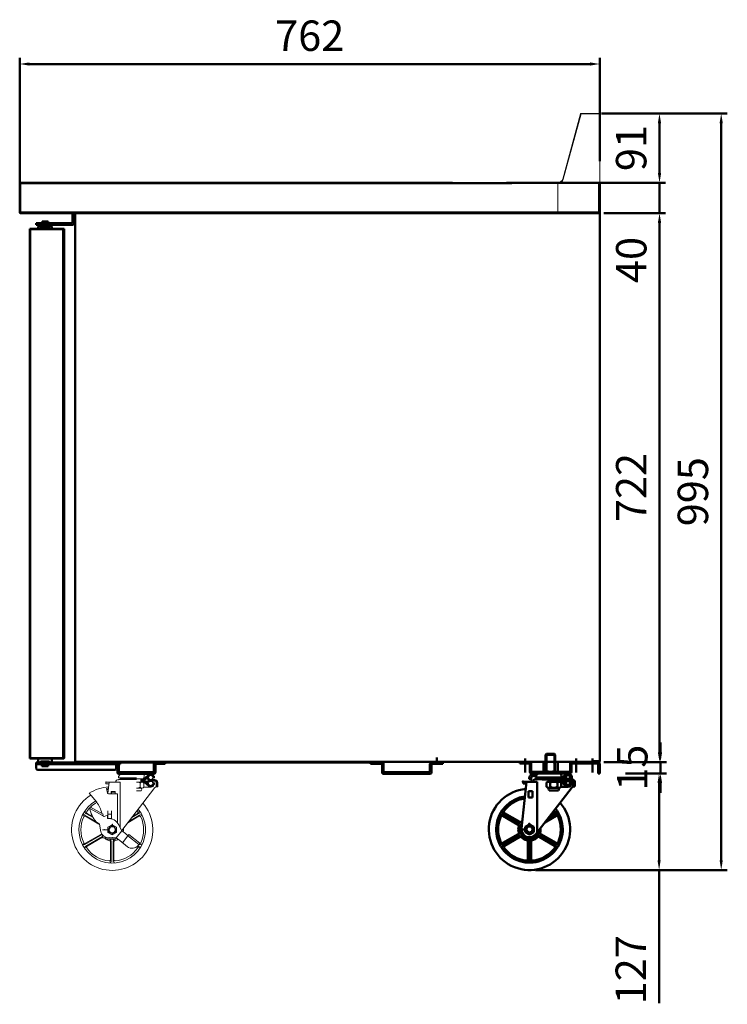
# Model space of a CAD drawing. Units: millimetres. Extents: x -48907 to -44004, y -70763 to -67191.
# Drawn here: x -46516 to -45586, y -70763 to -69469 of the extents above; entities that cross this region are included whole.
import ezdxf

# ---------------------------------------------------------------- set-up
doc = ezdxf.new("R2010")
doc.units = ezdxf.units.MM
doc.layers.get('0').update_dxf_attribs({"lineweight": 13})
doc.layers.add('AM_0', color=7, linetype='Continuous', lineweight=50)
doc.layers.add('DI', color=3, linetype='Continuous', lineweight=13)
doc.styles.get("Standard").update_dxf_attribs({"font": 'ISOCP.SHX'})
doc.dimstyles.new('AM_ISO$0', dxfattribs={"dimtxt": 3.5, "dimasz": 2.5, "dimexe": 1, "dimexo": 1, "dimgap": 1.5, "dimtad": 1, "dimdsep": 46, "dimtxsty": 'Standard', "dimcen": 0, "dimclrd": 256, "dimclre": 256, "dimclrt": 2, "dimadec": 0, "dimazin": 2, "dimtp": 0.1, "dimtm": 0.1, "dimtfac": 0.71, "dimtdec": 3, "dimtmove": 0, "dimatfit": 3, "dimfxl": 0, "dimlwd": -1, "dimlwe": -1, "dimarcsym": 0})

# ---------------------------------------------------------------- blocks, each defined once
blk = doc.blocks.new('gerfwe')
at = {"layer": 'AM_0', "linetype": 'ByBlock'}
for p, q in [((39143.3, -53938.3), (39143.3, -53939.5)), ((39143.3, -53939.5), (39176.1, -53939.5)), ((39145.3, -53940.3), (39143.3, -53939.5)), ((39143.4, -53941.5), (39174.7, -53941.5)), ((39145.3, -53940.3), (39166.6, -53940.3)), ((39185.1, -53934.1), (39148.2, -53934.1)), ((39149.5, -53941.6), (39150.4, -53940.3)), ((39149.5, -53941.6), (39150.4, -53940.3)), ((39157.5, -53940.3), (39166.7, -53940.3)), ((39161.4, -53944.9), (39161.4, -53941.5)), ((39162.2, -53944.9), (39162.2, -53941.5)), ((39175.8, -53940.3), (39166.6, -53940.3)), ((39176.2, -53940.6), (39166.7, -53940.6)), ((39174.6, -53940.6), (39166.7, -53940.6)), ((39172.1, -53940.6), (39172.1, -53942.8)), ((39176.2, -53940.6), (39172.1, -53940.6)), ((39172.1, -53944.9), (39172.1, -53942.8)), ((39176.1, -53942.8), (39172.1, -53942.8)), ((39176.1, -53942.8), (39172.1, -53942.8)), ((39176.2, -53940.6), (39182.6, -53934.8)), ((39177.8, -53942.1), (39183.1, -53937.1)), ((39181, -53940.7), (39179.3, -53940.7)), ((39182.4, -53939.5), (39180.6, -53939.5)), ((39182.4, -53939.5), (39181, -53940.7)), ((39182, -53942.8), (39181, -53940.7)), ((39183.3, -53941.5), (39182.4, -53939.5)), ((39189.9, -53941.5), (39183.3, -53941.5)), ((39188, -53940.3), (39187.3, -53940.3)), ((39188, -53939.2), (39188, -53940.3)), ((39188, -53940.3), (39190, -53939.5)), ((39190, -53938.3), (39190, -53939.5)), ((39131, -53944.9), (39124.6, -54005.9)), ((39126.6, -53944.9), (39126.6, -53947.1)), ((39145.1, -53944.9), (39126.6, -53944.9)), ((39145.1, -53944.9), (39126.6, -53944.9)), ((39130.8, -53947.1), (39126.6, -53947.1)), ((39189.2, -53953.6), (39143.2, -54013.3)), ((39145.1, -53944.9), (39145.1, -54010.9)), ((39157.2, -53946.1), (39157.2, -53951.7)), ((39159.6, -53944.9), (39166.7, -53944.9)), ((39159.6, -53944.9), (39166.7, -53944.9)), ((39159.6, -53952.9), (39166.7, -53952.9)), ((39159.6, -53952.9), (39166.7, -53952.9)), ((39161.9, -53946.1), (39161.9, -53951.7)), ((39176.2, -53944.9), (39166.7, -53944.9)), ((39173.7, -53944.9), (39166.7, -53944.9)), ((39173.7, -53952.9), (39166.7, -53952.9)), ((39173.7, -53952.9), (39166.7, -53952.9)), ((39171.4, -53946.1), (39171.4, -53951.7)), ((39176.2, -53944.9), (39175.4, -53944.9)), ((39176.1, -53946.1), (39176.1, -53951.7)), ((39185.1, -53951.4), (39176.1, -53951.4)), ((39176.2, -53944.9), (39182.6, -53950.7)), ((39183.1, -53948.5), (39177.8, -53943.5)), ((39189.9, -53943.7), (39178.1, -53943.7)), ((39182.9, -53945.2), (39179.6, -53945.2)), ((39188, -53945.2), (39187.3, -53945.2)), ((39188, -53945.2), (39188, -53946.3)), ((39188, -53945.2), (39190, -53946)), ((39190, -53946), (39190, -53947.3)), ((39192, -53945.8), (39192, -53951.5)), ((39194.2, -53945.8), (39194.2, -53951.1)), ((39138.8, -53957.1), (39133.8, -53957.1)), ((39133.8, -53957.1), (39133.8, -53965.4)), ((39138.8, -53965.4), (39133.8, -53965.4)), ((39138.8, -53957.1), (39138.8, -53965.4)), ((39160.7, -53956.2), (39166.7, -53956.2)), ((39172.6, -53956.2), (39166.7, -53956.2)), ((39099.2, -53988), (39121.8, -54001)), ((39100.1, -53989.4), (39120.2, -54001)), ((39100.5, -53985.8), (39123, -53998.8)), ((39102.2, -53985.8), (39122.3, -53997.4)), ((39169.8, -53989.4), (39155.1, -53997.9)), ((39170.6, -53988), (39156.5, -53996.2)), ((39169.4, -53985.8), (39160.5, -53990.9)), ((39167.7, -53985.8), (39161.8, -53989.2)), ((39130.8, -54007.1), (39122.4, -54007.1)), ((39129.2, -54003.8), (39134.9, -54000.5)), ((39129.2, -54010.5), (39129.2, -54003.8)), ((39133.9, -54003.1), (39133.5, -54001.8)), ((39134.9, -54000.5), (39140.7, -54003.8)), ((39136, -54003.1), (39136.4, -54001.8)), ((39140.7, -54003.8), (39140.7, -54010.5)), ((39099.2, -54026.3), (39121.8, -54013.3)), ((39100.1, -54024.8), (39120.2, -54013.2)), ((39100.5, -54028.5), (39123, -54015.4)), ((39102.2, -54028.5), (39122.3, -54016.9)), ((39134.9, -54013.8), (39129.2, -54010.5)), ((39130.9, -54008.2), (39129.6, -54008.6)), ((39132, -54010.1), (39131, -54011.1)), ((39140.7, -54010.5), (39134.9, -54013.8)), ((39137.9, -54010.1), (39138.9, -54011.1)), ((39139, -54008.2), (39140.3, -54008.6)), ((39169.4, -54028.5), (39146.8, -54015.4)), ((39167.7, -54028.5), (39147.6, -54016.9)), ((39170.6, -54026.3), (39148.1, -54013.3)), ((39169.8, -54024.8), (39149.7, -54013.2)), ((39132.9, -54046.2), (39132.9, -54023)), ((39133.7, -54047.6), (39133.7, -54021.6)), ((39136.2, -54047.6), (39136.2, -54021.6)), ((39137, -54046.2), (39137, -54023))]:
    blk.add_line(p, q, dxfattribs=at)
for centre, radius in [((39185.1, -53938.9), 2.65), ((39185.1, -53946.6), 2.65), ((39134.9, -54007.1), 4.81)]:
    blk.add_circle(centre, radius, dxfattribs=at)
for centre, radius, start, end in [((39143.4, -53945.8), 4.26, 90, 167.5442), ((39145.8, -53938.3), 2.5, 159.3065, 180), ((39148.2, -53939.2), 5.09, 90, 159.3065), ((39148.2, -53938.9), 2.65, 212.8314, 327.1686), ((39153.5, -53938.9), 2.65, 212.8314, 327.1686), ((39158.8, -53938.9), 2.65, 212.8314, 327.1686), ((39164.1, -53938.9), 2.65, 212.8314, 327.1686), ((39169.2, -53938.9), 2.65, 212.9104, 327.2476), ((39174.5, -53938.9), 2.65, 212.9104, 327.2476), ((39171.6, -53937.3), 5.08, 318.8879, 38.6571), ((39176.1, -53940.3), 2.5, 270, 313.7629), ((39176.1, -53945.3), 2.5, 46.2371, 90), ((39183.5, -53942), 1.67, 205, 270), ((39183.2, -53935.4), 0.834, 117.0873, 132.5483), ((39185.1, -53939.2), 5.09, 20.6935, 117.0873), ((39185.1, -53939.2), 2.92, 0, 133.7629), ((39187.5, -53938.3), 2.5, 0, 20.6935), ((39188.3, -53938.1), 1.67, 0, 17.9698), ((39189.9, -53945.8), 4.26, 0, 90), ((39134.9, -54007.1), 53, 95.3515, 41.1243), ((39159.6, -53947.9), 2.95, 36.769, 143.231), ((39159.6, -53949.9), 2.95, 216.769, 323.231), ((39162, -53954.5), 2.09, 126.8699, 233.1301), ((39166.7, -53954.9), 10, 90, 118.1319), ((39166.7, -53942.8), 10, 241.8681, 270), ((39166.7, -53954.9), 10, 61.8681, 90), ((39166.7, -53942.8), 10, 270, 298.1319), ((39173.7, -53947.9), 2.95, 36.769, 143.231), ((39173.7, -53949.9), 2.95, 216.769, 323.231), ((39171.3, -53954.5), 2.09, 306.8699, 53.1301), ((39183.2, -53950.1), 0.834, 227.4517, 242.9127), ((39185.1, -53946.3), 5.09, 242.9127, 339.3065), ((39185.1, -53946.3), 2.92, 226.2371, 0), ((39194, -53957), 5.84, 88.3616, 145.3167), ((39189.9, -53945.8), 2.09, 0, 90), ((39187.5, -53947.3), 2.5, 339.3065, 0), ((39134.9, -54007.1), 43.4, 97.9075, 38.5907), ((39134.9, -54007.1), 40.9, 98.7778, 144.5058), ((39134.9, -54007.1), 40.9, 155.4942, 204.5058), ((39098.4, -53989.4), 1.67, 60, 154.1251), ((39099.3, -53990.9), 1.67, 60, 155.4942), ((39101.3, -53984.4), 1.67, 145.8749, 240), ((39103, -53984.4), 1.67, 144.5058, 240), ((39134.9, -54007.1), 40.9, 35.4942, 37.7282), ((39166.9, -53984.4), 1.67, 300, 35.4942), ((39168.6, -53984.4), 1.67, 300, 34.1251), ((39170.6, -53990.9), 1.67, 24.5058, 120), ((39171.5, -53989.4), 1.67, 25.8749, 120), ((39134.9, -54007.1), 40.9, 335.4942, 24.5058), ((39119.4, -54002.5), 1.67, 343.3424, 60), ((39134.9, -54007.1), 14.6, 163.3424, 196.6576), ((39121, -54002.4), 1.67, 341.4167, 60), ((39123.1, -53996), 1.67, 240, 316.6576), ((39134.9, -54007.1), 12.5, 140.4302, 356.6657), ((39123.9, -53997.4), 1.67, 240, 318.5833), ((39134.9, -54007.1), 14.6, 129.5764, 136.6576), ((39135, -54007), 10.4, 174.0004, 322.379), ((39134.9, -54007.1), 4.17, 75.0091, 75), ((39134.9, -54007.1), 3.97, 105, 75), ((39134.9, -54007.1), 5.56, 75, 105), ((39134.9, -54007.1), 5.24, 75, 105), ((39134.9, -53986.6), 16.8, 266.4845, 273.5155), ((39134.9, -54007.1), 14.6, 343.3424, 7.2907), ((39119.4, -54011.8), 1.67, 300, 16.6576), ((39121, -54011.8), 1.67, 300, 18.5833), ((39123.1, -54018.3), 1.67, 43.3424, 120), ((39123.9, -54016.9), 1.67, 41.4167, 120), ((39134.9, -54007.1), 14.6, 223.3424, 256.6576), ((39134.9, -54007.1), 5.56, 195, 225), ((39134.9, -54007.1), 5.24, 195, 225), ((39132, -54021.6), 1.67, 0, 78.5833), ((39137.9, -54021.6), 1.67, 101.4167, 180), ((39134.9, -54007.1), 14.6, 283.3424, 316.6576), ((39134.9, -54007.1), 5.24, 315, 345), ((39134.9, -54007.1), 5.56, 315, 345), ((39146, -54016.9), 1.67, 60, 138.5833), ((39146.8, -54018.3), 1.67, 60, 136.6576), ((39148.9, -54011.8), 1.67, 161.4167, 240), ((39150.5, -54011.8), 1.67, 163.3424, 240), ((39098.4, -54024.9), 1.67, 205.8749, 300), ((39099.3, -54023.4), 1.67, 204.5058, 300), ((39101.3, -54029.9), 1.67, 120, 214.1251), ((39103, -54029.9), 1.67, 120, 215.4942), ((39134.9, -54007.1), 40.9, 215.4942, 264.5058), ((39131.2, -54023), 1.67, 0, 76.6576), ((39138.7, -54023), 1.67, 103.3424, 180), ((39134.9, -54007.1), 40.9, 275.4942, 324.5058), ((39166.9, -54029.9), 1.67, 324.5058, 60), ((39168.6, -54029.9), 1.67, 325.8749, 60), ((39170.6, -54023.4), 1.67, 240, 335.4942), ((39171.5, -54024.9), 1.67, 240, 334.1251), ((39131.2, -54046.2), 1.67, 264.5058, 0), ((39132, -54047.6), 1.67, 265.8749, 0), ((39137.9, -54047.6), 1.67, 180, 274.1251), ((39138.7, -54046.2), 1.67, 180, 275.4942)]:
    blk.add_arc(centre, radius, start, end, dxfattribs=at)
for p in [(39143.4, -53941.5), (39143.4, -53941.5), (39143.4, -53941.5), (39143.4, -53941.5), (39143.4, -53941.5), (39143.4, -53941.5), (39143.4, -53941.5), (39143.4, -53941.5), (39181, -53940.7), (39181, -53940.7), (39183.3, -53941.5), (39183.3, -53941.5), (39183.3, -53941.5), (39183.3, -53941.5), (39189.9, -53941.5), (39189.9, -53941.5), (39126.6, -53944.9), (39126.6, -53944.9), (39126.6, -53944.9), (39124.5, -54007.1), (39133.6, -54002.1), (39134.9, -54000), (39134.9, -54000.7), (39136.3, -54002.1), (39132.9, -54010.7), (39134.9, -54011.9), (39134.9, -54012.5), (39134.9, -54017.6)]:
    blk.add_point(p, dxfattribs=at)
blk = doc.blocks.new('ER12312313131')
at = {"layer": 'AM_0', "linetype": 'ByBlock'}
for p, q in [((-36933.9, -63517.7), (-36932.9, -63516.7)), ((-36933.9, -63542.1), (-36933.9, -63517.7)), ((-36921.2, -63517.7), (-36933.9, -63517.7)), ((-36932.9, -63542.1), (-36932.9, -63516.7)), ((-36922.2, -63516.7), (-36932.9, -63516.7)), ((-36922.2, -63542.1), (-36922.2, -63516.7)), ((-36921.2, -63517.7), (-36922.2, -63516.7)), ((-36921.2, -63542.1), (-36921.2, -63517.7))]:
    blk.add_line(p, q, dxfattribs=at)
at = {"layer": 'DI', "color": 4}
blk.add_blockref('gerfwe', (-76089.8, -9608), dxfattribs=at)
blk = doc.blocks.new('R13123131321')
at = {"layer": 'AM_0', "linetype": 'ByBlock'}
for p, q in [((-36955.5, -63547.3), (-36955.5, -63548.8)), ((-36953.1, -63549.8), (-36955.5, -63548.8)), ((-36953.1, -63548.4), (-36953.1, -63549.8)), ((-36953.1, -63549.8), (-36952.3, -63549.8)), ((-36946.4, -63548.8), (-36944.2, -63548.8)), ((-36899.5, -63548.8), (-36938.9, -63548.8)), ((-36938.4, -63549.8), (-36927.5, -63549.8)), ((-36901.9, -63549.8), (-36927.5, -63549.8)), ((-36916.6, -63549.8), (-36927.5, -63549.8)), ((-36901.9, -63549.8), (-36899.5, -63548.8)), ((-36899.5, -63547.3), (-36899.5, -63548.8))]:
    blk.add_line(p, q, dxfattribs=at)
for centre, radius, start, end in [((-36952.5, -63547.3), 3, 159.3065, 180), ((-36949.6, -63548.4), 6.1, 62.9127, 159.3065), ((-36949.6, -63548.4), 3.5, 46.2371, 180), ((-36905.4, -63548.4), 6.1, 20.6935, 90), ((-36902.5, -63547.3), 3, 0, 20.6935)]:
    blk.add_arc(centre, radius, start, end, dxfattribs=at)
at = {"layer": 'DI', "color": 4, "xscale": 1.0079365, "yscale": 1.0079365, "zscale": 1.0079365}
blk.add_blockref('ER12312313131', (292.9, 504.7), dxfattribs=at)
blk = doc.blocks.new('*D56')
at = {"layer": 'AM_0', "linetype": 'ByBlock'}
for p, q in [((-45675.4, -69670.4), (-45675.4, -69657.6)), ((-45683.6, -69683.2), (-45667.4, -69683.2)), ((-45675.4, -69683.2), (-45675.4, -69723.2)), ((-45748.4, -69723.2), (-45667.4, -69723.2)), ((-45675.4, -69736), (-45675.4, -69820.8))]:
    blk.add_line(p, q, dxfattribs=at)
for points in [[(-45677.6, -69670.4), (-45673.3, -69670.4), (-45675.4, -69683.2)], [(-45677.6, -69736), (-45673.3, -69736), (-45675.4, -69723.2)]]:
    blk.add_solid(points, dxfattribs=at)
at = {"layer": 'Defpoints', "color": 0, "linetype": 'ByBlock'}
for p in [(-45691.6, -69683.2), (-45756.4, -69723.2), (-45675.4, -69723.2)]:
    blk.add_point(p, dxfattribs=at)
at = {"layer": 'AM_0', "color": 2, "linetype": 'ByBlock', "insert": (-45707.4, -69784.8), "char_height": 40, "attachment_point": 5, "rotation": 90}
blk.add_mtext('40', dxfattribs=at)
blk = doc.blocks.new('*D57')
at = {"layer": 'AM_0', "linetype": 'ByBlock'}
for p, q in [((-45748.4, -69723.2), (-45667.4, -69723.2)), ((-45675.4, -69736), (-45675.4, -70431.9)), ((-45748.4, -70444.7), (-45667.4, -70444.7))]:
    blk.add_line(p, q, dxfattribs=at)
for points in [[(-45677.6, -69736), (-45673.3, -69736), (-45675.4, -69723.2)], [(-45677.6, -70431.9), (-45673.3, -70431.9), (-45675.4, -70444.7)]]:
    blk.add_solid(points, dxfattribs=at)
at = {"layer": 'Defpoints', "color": 0, "linetype": 'ByBlock'}
for p in [(-45756.4, -69723.2), (-45756.4, -70444.7), (-45675.4, -70444.7)]:
    blk.add_point(p, dxfattribs=at)
at = {"layer": 'AM_0', "color": 2, "linetype": 'ByBlock', "insert": (-45707.4, -70083.9), "char_height": 40, "attachment_point": 5, "rotation": 90}
blk.add_mtext('722', dxfattribs=at)
blk = doc.blocks.new('*D58')
at = {"layer": 'AM_0', "linetype": 'ByBlock'}
for p, q in [((-45674.1, -70431.9), (-45674.1, -70419.1)), ((-45722.7, -70444.7), (-45666.1, -70444.7)), ((-45674.1, -70444.7), (-45674.1, -70459.7)), ((-45720.3, -70459.7), (-45666.1, -70459.7)), ((-45674.1, -70472.5), (-45674.1, -70485.3))]:
    blk.add_line(p, q, dxfattribs=at)
for points in [[(-45676.2, -70431.9), (-45672, -70431.9), (-45674.1, -70444.7)], [(-45676.2, -70472.5), (-45672, -70472.5), (-45674.1, -70459.7)]]:
    blk.add_solid(points, dxfattribs=at)
at = {"layer": 'Defpoints', "color": 0, "linetype": 'ByBlock'}
for p in [(-45730.7, -70444.7), (-45728.3, -70459.7), (-45674.1, -70459.7)]:
    blk.add_point(p, dxfattribs=at)
at = {"layer": 'AM_0', "color": 2, "linetype": 'ByBlock', "insert": (-45706.1, -70452.2), "char_height": 40, "attachment_point": 5, "rotation": 90}
blk.add_mtext('15', dxfattribs=at)
blk = doc.blocks.new('*D59')
at = {"layer": 'AM_0', "linetype": 'ByBlock'}
for p, q in [((-45706.5, -70459.7), (-45668, -70459.7)), ((-45676, -70472.5), (-45676, -70573.9)), ((-45643.5, -70586.7), (-45684, -70586.7)), ((-45676, -70586.7), (-45676, -70761.8))]:
    blk.add_line(p, q, dxfattribs=at)
for points in [[(-45678.1, -70472.5), (-45673.9, -70472.5), (-45676, -70459.7)], [(-45678.1, -70573.9), (-45673.9, -70573.9), (-45676, -70586.7)]]:
    blk.add_solid(points, dxfattribs=at)
at = {"layer": 'Defpoints', "color": 0, "linetype": 'ByBlock'}
for p in [(-45714.5, -70459.7), (-45676, -70586.7), (-45635.5, -70586.7)]:
    blk.add_point(p, dxfattribs=at)
at = {"layer": 'AM_0', "color": 2, "linetype": 'ByBlock', "insert": (-45708, -70717.8), "char_height": 40, "attachment_point": 5, "rotation": 90}
blk.add_mtext('127', dxfattribs=at)
blk = doc.blocks.new('SER123213131')
h = blk.add_hatch()
h.set_pattern_fill('ANSI31', color=256, scale=0.252229, style=0)
h.set_pattern_definition([(135, (-47723.0503, -70844.5274), (0.5662705, 0.5662705), [])])
h.paths.add_polyline_path([(-47869.6, -70590), (-47870.6, -70587.9), (-47869.2, -70586.7), (-47868.2, -70588.8), (-47861.6, -70588.8, -0.414214), (-47857.3, -70593.1), (-47857.3, -70598.5, 0.094916), (-47859.5, -70598.8), (-47859.5, -70593.1, 0.414214), (-47861.6, -70591), (-47868.1, -70591, -0.291473)])
for p, q in [((-47908.6, -70585.5), (-47908.6, -70586.7)), ((-47908.6, -70586.7), (-47885.1, -70586.7)), ((-47906.6, -70587.6), (-47908.6, -70586.7)), ((-47906.6, -70587.6), (-47885.1, -70587.6)), ((-47903.6, -70581.3), (-47867, -70581.3)), ((-47902.3, -70588.8), (-47901.4, -70587.6)), ((-47902.3, -70588.8), (-47901.4, -70587.6)), ((-47894.2, -70587.6), (-47885.1, -70587.6)), ((-47875.4, -70587.8), (-47885.1, -70587.8)), ((-47877.1, -70587.8), (-47885.1, -70587.8)), ((-47879.6, -70587.8), (-47879.6, -70590)), ((-47875.4, -70587.8), (-47879.6, -70587.8)), ((-47879.6, -70589.1), (-47877.8, -70587.8)), ((-47879.5, -70590), (-47876.3, -70587.8)), ((-47878, -70590), (-47865.6, -70581.4)), ((-47876.5, -70590), (-47869, -70584.7)), ((-47866.5, -70581.3), (-47876.1, -70581.3)), ((-47875.4, -70587.8), (-47869, -70582)), ((-47873.8, -70589.3), (-47868.5, -70584.3)), ((-47872.3, -70585), (-47867, -70581.3)), ((-47870.6, -70587.9), (-47872.3, -70587.9)), ((-47869.2, -70586.7), (-47871, -70586.7)), ((-47869.2, -70586.7), (-47870.6, -70587.9)), ((-47869.6, -70590), (-47870.6, -70587.9)), ((-47868.2, -70588.8), (-47869.2, -70586.7)), ((-47867.4, -70583.6), (-47864.6, -70581.6)), ((-47865.8, -70583.5), (-47863.7, -70582.1)), ((-47864.9, -70583.9), (-47863, -70582.6)), ((-47864.2, -70584.5), (-47862.4, -70583.2)), ((-47863.5, -70587.6), (-47864.2, -70587.6)), ((-47863.8, -70585.2), (-47862, -70583.9)), ((-47863.5, -70586.1), (-47861.6, -70584.7)), ((-47863.5, -70587.1), (-47861.5, -70585.7)), ((-47863.5, -70586.4), (-47863.5, -70587.6)), ((-47863.5, -70587.6), (-47861.5, -70586.7)), ((-47861.5, -70585.5), (-47861.5, -70586.7)), ((-47906.8, -70592.2), (-47925.4, -70592.2)), ((-47906.8, -70592.2), (-47925.4, -70592.2)), ((-47925.4, -70592.2), (-47925.4, -70594.4)), ((-47921.2, -70594.4), (-47925.4, -70594.4)), ((-47923.2, -70606.6), (-47924.7, -70600.5)), ((-47921, -70592.2), (-47922.6, -70607.4)), ((-47908.5, -70588.8), (-47885.1, -70588.8)), ((-47906.8, -70592.2), (-47906.8, -70651.7)), ((-47875.4, -70592.2), (-47885.1, -70592.2)), ((-47877.9, -70592.2), (-47885.1, -70592.2)), ((-47877.9, -70600.2), (-47885.1, -70600.2)), ((-47877.9, -70600.2), (-47885.1, -70600.2)), ((-47880.3, -70593.4), (-47880.3, -70599)), ((-47879.6, -70592.2), (-47879.6, -70590)), ((-47875.5, -70590), (-47879.6, -70590)), ((-47875.5, -70590), (-47879.6, -70590)), ((-47879.6, -70591), (-47877.8, -70592.2)), ((-47879.5, -70590), (-47876.3, -70592.2)), ((-47878, -70590), (-47865.6, -70598.7)), ((-47876.5, -70590), (-47869, -70595.3)), ((-47875.4, -70592.2), (-47876.2, -70592.2)), ((-47875.5, -70593.4), (-47875.5, -70599)), ((-47866.5, -70598.8), (-47875.5, -70598.8)), ((-47875.4, -70592.2), (-47869, -70598.1)), ((-47875, -70590), (-47873, -70588.6)), ((-47875, -70590.1), (-47873, -70591.5)), ((-47868.5, -70595.8), (-47873.8, -70590.7)), ((-47861.6, -70591), (-47873.5, -70591)), ((-47872.3, -70595), (-47867, -70598.7)), ((-47868.7, -70592.5), (-47872, -70592.5)), ((-47861.6, -70588.8), (-47868.2, -70588.8)), ((-47867.4, -70596.4), (-47864.6, -70598.4)), ((-47865.8, -70596.5), (-47863.7, -70598)), ((-47864.9, -70596.1), (-47863, -70597.4)), ((-47863.5, -70592.5), (-47864.2, -70592.5)), ((-47864.2, -70595.6), (-47862.4, -70596.8)), ((-47863.8, -70594.8), (-47862, -70596.1)), ((-47863.5, -70592.5), (-47863.5, -70593.6)), ((-47863.5, -70592.5), (-47861.5, -70593.3)), ((-47863.5, -70593), (-47861.5, -70594.4)), ((-47863.5, -70594), (-47861.6, -70595.3)), ((-47861.5, -70593.3), (-47861.5, -70594.6)), ((-47859.5, -70593.1), (-47859.5, -70598.8)), ((-47857.3, -70598.5), (-47857.8, -70598.5)), ((-47857.3, -70593.1), (-47857.3, -70598.5)), ((-47937.2, -70618.6), (-47947.2, -70606.7)), ((-47922, -70607.6), (-47910.3, -70607.6)), ((-47918.2, -70604.4), (-47918.2, -70607.6)), ((-47913.1, -70604.4), (-47918.2, -70604.4)), ((-47918, -70605.5), (-47918, -70607.6)), ((-47918, -70605.5), (-47913.3, -70605.5)), ((-47913.3, -70605.5), (-47913.3, -70607.6)), ((-47913.1, -70604.4), (-47913.1, -70607.6)), ((-47910.3, -70607.6), (-47910.3, -70645.6)), ((-47862.3, -70601), (-47904.6, -70655.9)), ((-47879.1, -70603.6), (-47885.1, -70603.6)), ((-47945.5, -70625.3), (-47946.4, -70627)), ((-47928.9, -70634.2), (-47945.5, -70625.3)), ((-47953, -70635.6), (-47938.4, -70644)), ((-47952.1, -70637), (-47934.4, -70647.3)), ((-47951.7, -70633.4), (-47942.2, -70638.9)), ((-47950, -70633.4), (-47943, -70637.4)), ((-47929.8, -70635.9), (-47946.4, -70627)), ((-47928.9, -70634.2), (-47929.8, -70635.9)), ((-47927.8, -70637.5), (-47929.8, -70635.9)), ((-47927.8, -70637.5), (-47923.2, -70635.7)), ((-47923.4, -70640.1), (-47923.2, -70635.7)), ((-47922.9, -70630.2), (-47922.9, -70639.9)), ((-47922.9, -70634.4), (-47917.8, -70634.4)), ((-47917.8, -70630.2), (-47917.8, -70639.9)), ((-47881.9, -70637), (-47896.7, -70645.6)), ((-47881, -70635.6), (-47895.3, -70643.8)), ((-47882.3, -70633.4), (-47891.3, -70638.6)), ((-47884, -70633.4), (-47889.9, -70636.8)), ((-47933.9, -70647.7), (-47938.2, -70644.3)), ((-47933.9, -70647.7), (-47931.8, -70657.4)), ((-47922.9, -70639.9), (-47917.8, -70639.9)), ((-47918.1, -70650.8), (-47918.5, -70649.5)), ((-47915.9, -70650.8), (-47915.6, -70649.5)), ((-47904.5, -70656.1), (-47908.6, -70648.1)), ((-47953, -70674.2), (-47930.3, -70661.1)), ((-47952.1, -70672.7), (-47931.9, -70661)), ((-47951.7, -70676.4), (-47929.6, -70663.6)), ((-47950, -70676.4), (-47929.8, -70664.7)), ((-47921.2, -70654.9), (-47929.6, -70654.9)), ((-47929.6, -70661.9), (-47929.6, -70665.4)), ((-47929.6, -70665.4), (-47911.7, -70665.4)), ((-47925.8, -70665.4), (-47925.8, -70667.4)), ((-47921, -70656), (-47922.4, -70656.3)), ((-47920, -70657.8), (-47921, -70658.8)), ((-47911.9, -70665.3), (-47920.7, -70665.2)), ((-47914, -70657.9), (-47913, -70658.8)), ((-47912.9, -70656), (-47911.6, -70656.3)), ((-47912.4, -70665.4), (-47912.4, -70667.4)), ((-47911.9, -70665.3), (-47904.5, -70656.1)), ((-47907.1, -70669.1), (-47911.9, -70665.3)), ((-47899.7, -70659.9), (-47904.5, -70656.1)), ((-47903.7, -70671.9), (-47895.1, -70661.2)), ((-47895.3, -70663.5), (-47899.7, -70659.9)), ((-47881.9, -70674.2), (-47896.3, -70662.7)), ((-47880.7, -70672.7), (-47895.1, -70661.2)), ((-47925.8, -70667.4), (-47912.4, -70667.4)), ((-47919.1, -70694.2), (-47919.1, -70670.8)), ((-47918.3, -70695.7), (-47918.3, -70669.5)), ((-47915.7, -70695.7), (-47915.7, -70669.5)), ((-47914.9, -70694.2), (-47914.9, -70670.8)), ((-47897.1, -70677.1), (-47907.1, -70669.1)), ((-47882.3, -70676.4), (-47883.2, -70675.9)), ((-47882.9, -70675.5), (-47880.7, -70672.7)), ((-47881, -70674.2), (-47881.6, -70673.9))]:
    blk.add_line(p, q)
blk.add_lwpolyline([(-47917, -70648.2), (-47911.2, -70651.5), (-47911.2, -70658.3), (-47917, -70661.6), (-47922.8, -70658.3), (-47922.8, -70651.5)], close=True)
for centre, radius in [((-47866.5, -70586.1), 2.67), ((-47866.5, -70593.9), 2.67), ((-47917, -70654.9), 4.84)]:
    blk.add_circle(centre, radius)
for centre, radius, start, end in [((-47906.1, -70585.5), 2.52, 159.3065, 180), ((-47903.6, -70586.4), 5.13, 90, 159.3065), ((-47903.6, -70586.1), 2.67, 212.8314, 327.1686), ((-47898.3, -70586.1), 2.67, 212.8314, 327.1686), ((-47893, -70586.1), 2.67, 212.8314, 327.1686), ((-47887.6, -70586.1), 2.67, 212.8314, 327.1686), ((-47880.1, -70584.5), 5.11, 318.8879, 38.6571), ((-47868.4, -70582.6), 0.841, 117.0873, 132.5483), ((-47866.5, -70586.4), 5.13, 20.6935, 117.0873), ((-47866.5, -70586.4), 2.94, 0, 133.7629), ((-47864, -70585.5), 2.52, 0, 20.6935), ((-47863.2, -70585.3), 1.68, 0, 17.9698), ((-47917, -70654.9), 56.8, 94.6576, 122.0745), ((-47917, -70654.9), 54.9, 95.0364, 98.1072), ((-47908.5, -70593.1), 4.29, 90, 167.5442), ((-47885.1, -70602.3), 10.1, 61.8681, 90), ((-47885.1, -70590.1), 10.1, 270, 298.1319), ((-47877.9, -70595.2), 2.97, 36.769, 143.231), ((-47877.9, -70597.2), 2.97, 216.769, 323.231), ((-47880.3, -70601.9), 2.1, 306.8699, 53.1301), ((-47875.5, -70587.5), 2.52, 270, 313.7629), ((-47875.5, -70592.5), 2.52, 46.2371, 90), ((-47868.1, -70589.3), 1.68, 205, 270), ((-47868.4, -70597.5), 0.841, 227.4517, 242.9127), ((-47866.5, -70593.6), 5.13, 242.9127, 339.3065), ((-47866.5, -70593.6), 2.94, 226.2371, 0), ((-47857.5, -70604.3), 5.89, 88.3616, 145.3167), ((-47864, -70594.6), 2.52, 339.3065, 0), ((-47861.6, -70593.1), 4.29, 0, 90), ((-47861.6, -70593.1), 2.1, 0, 90), ((-47917, -70654.9), 53.4, 121.5624, 41.1243), ((-47917, -70654.9), 53.4, 95.3515, 97.9373), ((-47922, -70606.3), 1.26, 194.1112, 270), ((-47917, -70654.9), 43.7, 119.6811, 38.5907), ((-47917, -70654.9), 41.2, 119.1139, 144.5058), ((-47971.7, -70642.7), 42, 13.0489, 35.1658), ((-47917, -70654.9), 41.2, 155.4942, 204.5058), ((-47953.8, -70637), 1.68, 60, 154.1251), ((-47953, -70638.5), 1.68, 60, 155.4942), ((-47950.9, -70631.9), 1.68, 145.8749, 240), ((-47949.2, -70631.9), 1.68, 144.5058, 240), ((-47914.8, -70622.5), 31.9, 188.2324, 223.0147), ((-47917, -70654.9), 41.2, 35.4942, 37.7282), ((-47884.8, -70631.9), 1.68, 300, 35.4942), ((-47883.1, -70631.9), 1.68, 300, 34.1251), ((-47881.1, -70638.5), 1.68, 24.5058, 120), ((-47880.2, -70637), 1.68, 25.8749, 120), ((-47917, -70654.9), 41.2, 335.4942, 24.5058), ((-47922, -70655.2), 15.1, 26.5319, 95.3038), ((-47917, -70654.9), 4.2, 75.0091, 75), ((-47917, -70654.9), 4, 105, 75), ((-47917, -70654.9), 5.6, 75, 105), ((-47917, -70654.9), 5.28, 75, 105), ((-47917, -70634.2), 16.9, 266.4845, 273.5155), ((-47922, -70655.2), 10.1, 190.8694, 277.4628), ((-47932.7, -70659.6), 1.68, 300, 356.697), ((-47931.1, -70659.6), 1.68, 300, 301.7345), ((-47928.9, -70666.1), 1.68, 114.1522, 120), ((-47917, -70654.9), 14.7, 225.7002, 233.1301), ((-47917, -70654.9), 5.6, 195, 225), ((-47917, -70654.9), 5.28, 195, 225), ((-47917, -70654.9), 5.28, 315, 345), ((-47917, -70654.9), 5.6, 315, 345), ((-47917, -70654.9), 14.7, 349.0773, 7.2907), ((-47953.8, -70672.7), 1.68, 205.8749, 300), ((-47953, -70671.3), 1.68, 204.5058, 300), ((-47950.9, -70677.8), 1.68, 120, 214.1251), ((-47949.2, -70677.8), 1.68, 120, 215.4942), ((-47917, -70654.9), 14.7, 237.9001, 256.6576), ((-47920.8, -70670.8), 1.68, 0, 76.6576), ((-47920, -70669.5), 1.68, 0, 78.5833), ((-47917, -70654.9), 12.6, 261.2308, 278.7692), ((-47914.1, -70669.5), 1.68, 101.4167, 180), ((-47913.2, -70670.8), 1.68, 103.3424, 180), ((-47917, -70654.9), 14.7, 283.3424, 301.7918), ((-47890.8, -70669.2), 10.1, 231.3209, 321.3209), ((-47884.8, -70677.8), 1.68, 324.5058, 52.0797), ((-47883.1, -70677.8), 1.68, 325.8749, 60), ((-47880.2, -70672.7), 1.68, 240, 334.1251), ((-47881.1, -70671.3), 1.68, 276.9929, 335.4942), ((-47917, -70654.9), 41.2, 215.4942, 264.5058), ((-47917, -70654.9), 41.2, 275.4942, 324.5058), ((-47920.8, -70694.2), 1.68, 264.5058, 0), ((-47920, -70695.7), 1.68, 265.8749, 0), ((-47914.1, -70695.7), 1.68, 180, 274.1251), ((-47913.2, -70694.2), 1.68, 180, 275.4942)]:
    blk.add_arc(centre, radius, start, end)
for p in [(-47870.6, -70587.9), (-47870.6, -70587.9), (-47925.4, -70592.2), (-47925.4, -70592.2), (-47925.4, -70592.2), (-47908.5, -70588.8), (-47908.5, -70588.8), (-47908.5, -70588.8), (-47908.5, -70588.8), (-47908.5, -70588.8), (-47908.5, -70588.8), (-47908.5, -70588.8), (-47908.5, -70588.8), (-47868.2, -70588.8), (-47868.2, -70588.8), (-47868.2, -70588.8), (-47868.2, -70588.8), (-47861.6, -70588.8), (-47861.6, -70588.8), (-47857.3, -70597.6), (-47857.3, -70598.3), (-47918.4, -70649.8), (-47917, -70647.7), (-47917, -70648.4), (-47915.6, -70649.8), (-47927.5, -70654.9), (-47919.1, -70658.5), (-47917, -70659.7), (-47917, -70660.3), (-47917, -70665.4)]:
    blk.add_point(p)
blk = doc.blocks.new('213123132131')
at = {"lineweight": 20}
for p, q in [((-42750.9, -69283.6), (-42774.4, -69369.4)), ((-42750.3, -69283.7), (-42773.9, -69369.5)), ((-42726.4, -69283.1), (-42750.3, -69283.1)), ((-42726.4, -69283.7), (-42750.3, -69283.7)), ((-42726.4, -69283.7), (-42726.4, -69293.1)), ((-42726.4, -69283.7), (-42726.4, -69293.1)), ((-42725.8, -69293.1), (-42726.4, -69293.1)), ((-42725.8, -69283.7), (-42725.8, -69293.1)), ((-42725.8, -69293.1), (-42725.8, -69414.1)), ((-43487.8, -69413.5), (-43487.8, -69374.7)), ((-43487.2, -69374.1), (-42930.3, -69374.1)), ((-43487.2, -69414.1), (-43487.2, -69374.7)), ((-43487.2, -69374.7), (-42930.3, -69374.7)), ((-42780.7, -69374.1), (-42930.3, -69374.1)), ((-42780.7, -69374.7), (-42930.3, -69374.7)), ((-42780.7, -69374.1), (-42780.7, -69414.1)), ((-42780.7, -69413.5), (-43487.2, -69413.5)), ((-42780.7, -69414.1), (-43487.2, -69414.1)), ((-43459.8, -69414.1), (-43459.8, -69413.5)), ((-42780.7, -69414.1), (-42725.8, -69414.1))]:
    blk.add_line(p, q, dxfattribs=at)
for centre, radius, start, end in [((-42750.3, -69283.7), 0.6, 90, 164.6384), ((-42726.4, -69283.7), 0.6, 0, 90), ((-42780.7, -69367.6), 6.5, 270, 344.6384), ((-42780.7, -69367.6), 7.1, 270, 344.6384), ((-43487.2, -69374.7), 0.6, 90, 180), ((-43487.2, -69413.5), 0.6, 180, 270)]:
    blk.add_arc(centre, radius, start, end, dxfattribs=at)
blk = doc.blocks.new('*D70')
at = {"layer": 'AM_0', "linetype": 'ByBlock'}
for p, q in [((-46516, -69685.9), (-46516, -69519.2)), ((-45754, -69654.7), (-45754, -69519.2)), ((-46503.2, -69527.2), (-45766.8, -69527.2))]:
    blk.add_line(p, q, dxfattribs=at)
for points in [[(-46503.2, -69525.1), (-46503.2, -69529.3), (-46516, -69527.2)], [(-45766.8, -69525.1), (-45766.8, -69529.3), (-45754, -69527.2)]]:
    blk.add_solid(points, dxfattribs=at)
at = {"layer": 'Defpoints', "color": 0, "linetype": 'ByBlock'}
for p in [(-45754, -69527.2), (-45754, -69662.7), (-46516, -69693.9)]:
    blk.add_point(p, dxfattribs=at)
at = {"layer": 'AM_0', "color": 2, "linetype": 'ByBlock', "insert": (-46135, -69495.2), "char_height": 40, "attachment_point": 5}
blk.add_mtext('762', dxfattribs=at)
blk = doc.blocks.new('*D71')
at = {"layer": 'AM_0', "linetype": 'ByBlock'}
for p, q in [((-45751.7, -69592.2), (-45667.5, -69592.2)), ((-45675.5, -69670.4), (-45675.5, -69605)), ((-45876.5, -69683.2), (-45667.5, -69683.2))]:
    blk.add_line(p, q, dxfattribs=at)
for points in [[(-45677.6, -69605), (-45673.4, -69605), (-45675.5, -69592.2)], [(-45677.6, -69670.4), (-45673.4, -69670.4), (-45675.5, -69683.2)]]:
    blk.add_solid(points, dxfattribs=at)
at = {"layer": 'Defpoints', "color": 0, "linetype": 'ByBlock'}
for p in [(-45759.7, -69592.2), (-45675.5, -69592.2), (-45884.5, -69683.2)]:
    blk.add_point(p, dxfattribs=at)
at = {"layer": 'AM_0', "color": 2, "linetype": 'ByBlock', "insert": (-45707.5, -69637.7), "char_height": 40, "attachment_point": 5, "rotation": 90}
blk.add_mtext('91', dxfattribs=at)
blk = doc.blocks.new('*D72')
at = {"layer": 'AM_0', "linetype": 'ByBlock'}
for p, q in [((-45689.2, -69592.2), (-45586.4, -69592.2)), ((-45594.4, -69605), (-45594.4, -70573.9)), ((-45838.2, -70586.7), (-45586.4, -70586.7))]:
    blk.add_line(p, q, dxfattribs=at)
for points in [[(-45596.5, -69605), (-45592.3, -69605), (-45594.4, -69592.2)], [(-45596.5, -70573.9), (-45592.3, -70573.9), (-45594.4, -70586.7)]]:
    blk.add_solid(points, dxfattribs=at)
at = {"layer": 'Defpoints', "color": 0, "linetype": 'ByBlock'}
for p in [(-45697.2, -69592.2), (-45846.2, -70586.7), (-45594.4, -70586.7)]:
    blk.add_point(p, dxfattribs=at)
at = {"layer": 'AM_0', "color": 2, "linetype": 'ByBlock', "insert": (-45626.4, -70089.4), "char_height": 40, "attachment_point": 5, "rotation": 90}
blk.add_mtext('995', dxfattribs=at)

msp = doc.modelspace()

# ---------------------------------------------------------------- linework, layer by layer
at = {"layer": 'AM_0', "linetype": 'ByBlock'}
for p, q in [((-46516, -69722.5), (-46516, -69683.2)), ((-46311.7, -69683.2), (-46516, -69683.2)), ((-45947.5, -69683.9), (-46516, -69683.9)), ((-46515.3, -69722.5), (-46515.3, -69683.2)), ((-46123, -69683.2), (-46412.7, -69683.2)), ((-45947.5, -69683.2), (-46123, -69683.2)), ((-45869.3, -69683.9), (-45947.5, -69683.9)), ((-45754.7, -69683.9), (-45754.7, -69722.5)), ((-45754, -69683.9), (-45754, -69722.5)), ((-46515.3, -69722.5), (-45754, -69722.5)), ((-46515.3, -69723.2), (-46433.7, -69723.2)), ((-46446.5, -69735.3), (-46446.5, -69724.2)), ((-46444, -69724.2), (-46446.5, -69724.2)), ((-46444, -69724.2), (-46444, -69735.3)), ((-46443, -70445.2), (-46443, -69723.2)), ((-45761.3, -69723.2), (-46435.7, -69723.2)), ((-46433.7, -69723.2), (-46131, -69723.2)), ((-45947.5, -69723.2), (-46131, -69723.2)), ((-45754, -69723.2), (-45947.5, -69723.2)), ((-45754, -69722.5), (-45754, -70186.2)), ((-45754, -70444), (-45754, -69722.5)), ((-46502.7, -69743.8), (-46502.7, -70440.2)), ((-46502.7, -69743.8), (-46457.7, -69743.8)), ((-46502, -69744.5), (-46502, -70439.5)), ((-46502, -69744.5), (-46458.7, -69744.5)), ((-46494.5, -69736.3), (-46494.5, -69738.8)), ((-46494.5, -69736.3), (-46447.5, -69736.3)), ((-46447.5, -69738.8), (-46494.5, -69738.8)), ((-46491.2, -69740.3), (-46491.7, -69740.8)), ((-46491.7, -69740.8), (-46491.7, -69743.8)), ((-46491.7, -69743.8), (-46489.2, -69743.8)), ((-46491.2, -69740.3), (-46482.7, -69740.3)), ((-46489.2, -69740.3), (-46488.2, -69741.3)), ((-46488.2, -69743.8), (-46488.2, -69741.3)), ((-46477.2, -69741.3), (-46488.2, -69741.3)), ((-46487.9, -69738.8), (-46487.9, -69741.3)), ((-46486.6, -69734.3), (-46486.6, -69736.3)), ((-46486.6, -69734.3), (-46486.6, -69736.3)), ((-46478.7, -69734.3), (-46486.6, -69734.3)), ((-46482.7, -69740.3), (-46474.2, -69740.3)), ((-46478.7, -69734.3), (-46478.7, -69736.3)), ((-46477.4, -69738.8), (-46477.4, -69741.3)), ((-46476.2, -69740.3), (-46477.2, -69741.3)), ((-46477.2, -69743.8), (-46477.2, -69741.3)), ((-46476.2, -69743.8), (-46473.7, -69743.8)), ((-46474.2, -69740.3), (-46473.7, -69740.8)), ((-46473.7, -69740.8), (-46473.7, -69743.8)), ((-46458.7, -69744.5), (-46458.7, -70439.5)), ((-46457.7, -69743.8), (-46457.7, -70439.7)), ((-46502.7, -70440.2), (-46458.2, -70440.2)), ((-46502, -70439.5), (-46458.7, -70439.5)), ((-46494.2, -70445.2), (-46388.2, -70445.2)), ((-46494.2, -70445.2), (-46494.2, -70453.2)), ((-46491.7, -70444.7), (-46491.7, -70440.2)), ((-46489.2, -70440.2), (-46491.7, -70440.2)), ((-46491.2, -70445.2), (-46491.7, -70444.7)), ((-46482.7, -70445.2), (-46491.2, -70445.2)), ((-46489.2, -70445.2), (-46488.2, -70444.2)), ((-46488.2, -70444.2), (-46477.2, -70444.2)), ((-46474.2, -70445.2), (-46482.7, -70445.2)), ((-46476.2, -70445.2), (-46477.2, -70444.2)), ((-46473.7, -70440.2), (-46476.2, -70440.2)), ((-46474.2, -70445.2), (-46473.7, -70444.7)), ((-46473.7, -70444.7), (-46473.7, -70440.2)), ((-46041.8, -70445.2), (-46447.3, -70445.2)), ((-45754.9, -70444.5), (-46443, -70444.5)), ((-46037.5, -70445.2), (-46439, -70445.2)), ((-46400.7, -70447.2), (-46400.7, -70445.2)), ((-46400.7, -70445.2), (-46387.7, -70445.2)), ((-46389.2, -70445.2), (-46389.2, -70453.2)), ((-46384.2, -70445.2), (-46384.2, -70447.7)), ((-46324.7, -70445.2), (-46337.7, -70445.2)), ((-46324.7, -70447.2), (-46324.7, -70445.2)), ((-46055, -70447.2), (-46055, -70445.2)), ((-46055, -70445.2), (-46040, -70445.2)), ((-46039, -70445.2), (-46039, -70444.7)), ((-45960, -70445.2), (-45975, -70445.2)), ((-45968, -70438.9), (-45968, -70447.4)), ((-45960, -70447.2), (-45960, -70445.2)), ((-45859, -70446.7), (-45859, -70444.7)), ((-45859, -70444.7), (-45846, -70444.7)), ((-45852, -70439.9), (-45852, -70458.5)), ((-45828, -70445.3), (-45828, -70456.8)), ((-45811.1, -70444.4), (-45825.9, -70444.4)), ((-45823.7, -70445.3), (-45823.7, -70456.8)), ((-45813.2, -70445.3), (-45813.2, -70456.8)), ((-45808.9, -70445.3), (-45808.9, -70456.8)), ((-45756, -70444.7), (-45791, -70444.7)), ((-45785, -70439.9), (-45785, -70458.5)), ((-45766, -70444.7), (-45766, -70444)), ((-45754, -70443.5), (-45764.5, -70443.5)), ((-45763.5, -70439.9), (-45763.5, -70458.5)), ((-45754.7, -70443.5), (-45754.7, -70444)), ((-46494.2, -70447.7), (-46384.2, -70447.7)), ((-46492.2, -70455.2), (-46391.2, -70455.2)), ((-46486.9, -70450.2), (-46486.9, -70447.7)), ((-46486.9, -70450.2), (-46478.4, -70450.2)), ((-46478.4, -70450.2), (-46478.4, -70447.7)), ((-46400.7, -70447.2), (-46387.7, -70447.2)), ((-46387.7, -70458.2), (-46387.7, -70447.2)), ((-46385.7, -70458.2), (-46385.7, -70447.2)), ((-46385.7, -70458.2), (-46339.7, -70458.2)), ((-46339.7, -70458.2), (-46339.7, -70447.2)), ((-46337.7, -70458.2), (-46337.7, -70447.2)), ((-46324.7, -70447.2), (-46337.7, -70447.2)), ((-46055, -70447.2), (-46040, -70447.2)), ((-46040, -70458.2), (-46040, -70447.2)), ((-46038, -70458.2), (-46038, -70447.2)), ((-45977, -70458.2), (-46038, -70458.2)), ((-46007.5, -70456.9), (-46007.5, -70460.4)), ((-45977, -70458.2), (-45977, -70447.2)), ((-45975, -70458.2), (-45975, -70447.2)), ((-45960, -70447.2), (-45975, -70447.2)), ((-45859, -70446.7), (-45846, -70446.7)), ((-45846, -70457.7), (-45846, -70446.7)), ((-45844, -70457.7), (-45844, -70446.7)), ((-45844, -70457.7), (-45793, -70457.7)), ((-45811.1, -70457.7), (-45825.9, -70457.7)), ((-45793, -70457.7), (-45793, -70446.7)), ((-45791, -70457.7), (-45791, -70446.7)), ((-45756, -70446.7), (-45791, -70446.7)), ((-45756, -70446.7), (-45756, -70459.7)), ((-45754, -70459.7), (-45754, -70446.7)), ((-46385.7, -70460.2), (-46339.7, -70460.2)), ((-45977, -70460.2), (-46038, -70460.2)), ((-45844, -70459.7), (-45793, -70459.7)), ((-45840.6, -70459.9), (-45829.1, -70459.9)), ((-45829, -70459.7), (-45818.5, -70459.7)), ((-45808, -70459.7), (-45818.5, -70459.7)), ((-45796.4, -70459.9), (-45818.5, -70459.9)), ((-45814.4, -70459.7), (-45796.1, -70459.7)), ((-45754, -70459.7), (-45756, -70459.7))]:
    msp.add_line(p, q, dxfattribs=at)
for centre, radius, start, end in [((-45754.7, -69683.9), 0.7, 0, 90), ((-46515.3, -69722.5), 0.7, 180, 270), ((-46447.5, -69735.3), 1, 270, 360), ((-46447.5, -69735.3), 3.5, 270, 0), ((-46458.2, -70439.7), 0.5, 270, 0), ((-46387.7, -70447.2), 2, 0, 90), ((-46337.7, -70447.2), 2, 90, 180), ((-46040, -70447.2), 2, 0, 90), ((-46037.5, -70444.7), 0.5, 270, 0), ((-45975, -70447.2), 2, 90, 180), ((-45846, -70446.7), 2, 0, 90), ((-45825.9, -70447.4), 3, 44.6436, 135.3564), ((-45818.5, -70460.3), 15.9, 70.7345, 109.2655), ((-45811.1, -70447.4), 3, 44.6436, 135.3564), ((-45791, -70446.7), 2, 90, 180), ((-45756, -70446.7), 2, 0, 90), ((-45754.7, -70444), 0.7, 270, 0), ((-46492.2, -70453.2), 2, 180, 270), ((-46391.2, -70453.2), 2, 270, 0), ((-46385.7, -70458.2), 2, 180, 270), ((-46339.7, -70458.2), 2, 270, 0), ((-46038, -70458.2), 2, 180, 270), ((-45977, -70458.2), 2, 270, 0), ((-45844, -70457.7), 2, 180, 270), ((-45825.9, -70454.7), 3, 224.6436, 315.3564), ((-45818.5, -70441.7), 15.9, 250.7345, 289.2655), ((-45811.1, -70454.7), 3, 224.6436, 315.3564), ((-45793, -70457.7), 2, 270, 0), ((-45838.2, -70461.4), 1, 47.4517, 62.9127), ((-45812.5, -70463.7), 6.08, 38.6571, 41.1121)]:
    msp.add_arc(centre, radius, start, end, dxfattribs=at)
for points in [[(-45828, -70455.6), (-45828, -70457.7), (-45830.1, -70457.7)], [(-45808.9, -70455.6), (-45808.9, -70457.7), (-45806.8, -70457.7)]]:
    msp.add_solid(points, dxfattribs=at)

# ---------------------------------------------------------------- block references
msp.add_blockref('213123132131', (-3028.2, -309), dxfattribs=at)
at = {"layer": 'DI', "color": 4}
for name, p in [('R13123131321', (-8891, -6918)), ('SER123213131', (1522.6, 121.1))]:
    msp.add_blockref(name, p, dxfattribs=at)

# ---------------------------------------------------------------- dimensions: what is measured, and where the dimension line sits
at = {"layer": 'AM_0', "linetype": 'ByBlock'}
dim = msp.add_linear_dim(base=(-45754, -69527.2), p1=(-46516, -69693.9), p2=(-45754, -69662.7), dimstyle='AM_ISO$0', override={"dimscale": 8, "dimtxt": 5, "dimasz": 1.6, "dimdec": 0, "dimcen": -0.2, "dimadec": 8, "dimtdec": 0}, dxfattribs=at)
dim.commit()
dim.dimension.update_dxf_attribs({"geometry": '*D70', "text_midpoint": (-46135, -69495.2)})
for base, p1, p2, picture, middle in [((-45675.5, -69592.2), (-45884.5, -69683.2), (-45759.7, -69592.2), '*D71', (-45707.5, -69637.7)), ((-45594.3973, -70586.7179), (-45697.2371, -69592.1758), (-45846.1727, -70586.7179), '*D72', (-45626.3973, -70089.4469)), ((-45675.4, -69723.2), (-45691.6, -69683.2), (-45756.4, -69723.2), '*D56', (-45707.4, -69784.8)), ((-45675.4349295, -70444.6758317), (-45756.3972888, -69723.1758317), (-45756.4134173, -70444.6758317), '*D57', (-45707.4388665, -70083.9258317))]:
    dim = msp.add_linear_dim(base=base, p1=p1, p2=p2, angle=90, dimstyle='AM_ISO$0', override={"dimscale": 8, "dimtxt": 5, "dimasz": 1.6, "dimdec": 0, "dimcen": -0.2, "dimadec": 8, "dimtdec": 0}, dxfattribs=at)
    dim.commit()
    dim.dimension.update_dxf_attribs({"geometry": picture, "text_midpoint": middle})
for base, p1, p2, picture, middle in [((-45674.1, -70459.7), (-45730.7, -70444.7), (-45728.3, -70459.7), '*D58', (-45674.1, -70452.2)), ((-45676, -70586.7), (-45714.5, -70459.7), (-45635.5, -70586.7), '*D59', (-45676, -70717.8))]:
    dim = msp.add_linear_dim(base=base, p1=p1, p2=p2, angle=90, dimstyle='AM_ISO$0', override={"dimscale": 8, "dimtxt": 5, "dimasz": 1.6, "dimdec": 0, "dimcen": -0.2, "dimadec": 8, "dimtdec": 0}, dxfattribs=at)
    dim.commit()
    dim.dimension.update_dxf_attribs({"geometry": picture, "text_midpoint": middle, "dimtype": 160})

doc.saveas('drawing.dxf')
